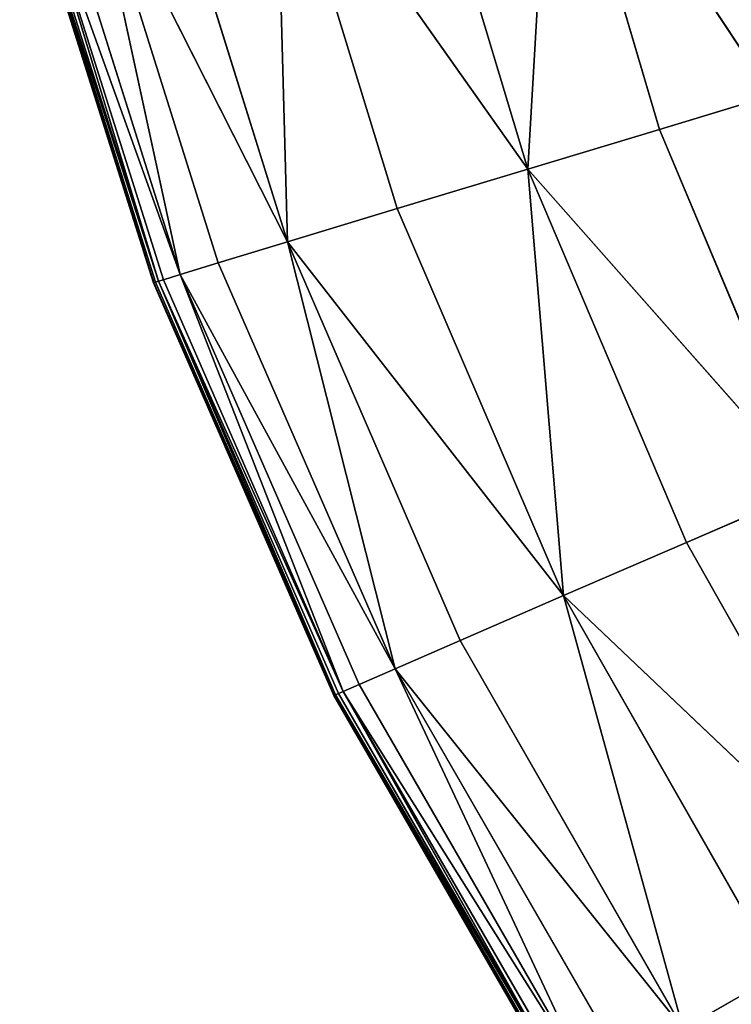
# Model space of a CAD drawing. Extents: x -159881 to -63103, y 122393 to 183632.
# Drawn here: x -159025 to -155714, y 156013 to 160591 of the extents above; entities that cross this region are included whole.
import ezdxf

# ---------------------------------------------------------------- set-up
doc = ezdxf.new("R2010")
doc.units = 0
doc.layers.get('0').update_dxf_attribs({"color": 13, "linetype": 'CONTINUOUS'})

# ---------------------------------------------------------------- blocks, each defined once
blk = doc.blocks.new('LAYER0')
for p, q in [((-87551, 75802.7, 33522.2), (-87660, 73913.1, 33525)), ((-87551, 75802.7, 33522.2), (-86526.5, 74255.6, 33510)), ((-87048.6, 74098, 33521.7), (-87551, 75802.7, 33522.2)), ((-88194.1, 75687, 33525.4), (-87660, 73913.1, 33525)), ((-88833.5, 75571.9, 33519.5), (-87660, 73913.1, 33525)), ((-88267.9, 73729.2, 33519.2), (-88833.5, 75571.9, 33519.5)), ((-88833.5, 75571.9, 33519.5), (-88779.3, 73574.4, 33503.6)), ((-88779.3, 73574.4, 33503.6), (-89371.3, 75474.9, 33503.7)), ((-89709.4, 75413.8, 33477.5), (-88779.3, 73574.4, 33503.6)), ((-89101, 73476.8, 33477.5), (-89709.4, 75413.8, 33477.5)), ((-89709.4, 75413.8, 33477.5), (-89278.2, 73422.9, 33409.4)), ((-90024.6, 75355.8, 31600.6), (-89400.2, 73385.1, 32153.7)), ((-89402.6, 73384.4, 31600.6), (-90024.6, 75355.8, 31600.6)), ((-90024.6, 75355.8, 31600.6), (-89402.6, 73384.4, 31013.4)), ((-89402.6, 73384.4, 31013.4), (-90024.6, 75355.8, 31013.4)), ((-89400.2, 73385.1, 32153.7), (-90022.2, 75356.3, 32153.7)), ((-90015, 75357.7, 32638.7), (-89379.2, 73391.7, 33021.4)), ((-89393.2, 73387.3, 32638.7), (-90015, 75357.7, 32638.7)), ((-90015, 75357.7, 32638.7), (-89400.2, 73385.1, 32153.7)), ((-90000.6, 75360.5, 33021.4), (-89379.2, 73391.7, 33021.4)), ((-89976.5, 75365.1, 33267.8), (-89278.2, 73422.9, 33409.4)), ((-89355.9, 73399, 33267.8), (-89976.5, 75365.1, 33267.8)), ((-89976.5, 75365.1, 33267.8), (-89379.2, 73391.7, 33021.4)), ((-89895.3, 75380, 33409.4), (-89278.2, 73422.9, 33409.4)), ((-86526.5, 74255.6, 33510), (-87048.6, 74098, 33521.7)), ((-87048.6, 74098, 33521.7), (-87660, 73913.1, 33525)), ((-87048.6, 74098, 33521.7), (-86346.5, 72426.4, 33520.1)), ((-87660, 73913.1, 33525), (-88267.9, 73729.2, 33519.2)), ((-86346.5, 72426.4, 33520.1), (-87660, 73913.1, 33525)), ((-86922.1, 72177.6, 33523.8), (-87660, 73913.1, 33525)), ((-87494.1, 71929.9, 33518.4), (-87660, 73913.1, 33525)), ((-88267.9, 73729.2, 33519.2), (-88779.3, 73574.4, 33503.6)), ((-88267.9, 73729.2, 33519.2), (-87494.1, 71929.9, 33518.4)), ((-89101, 73476.8, 33477.5), (-88779.3, 73574.4, 33503.6)), ((-87494.1, 71929.9, 33518.4), (-88779.3, 73574.4, 33503.6)), ((-87975.3, 71721.4, 33503.2), (-88779.3, 73574.4, 33503.6)), ((-88278.3, 71589.9, 33477.3), (-88779.3, 73574.4, 33503.6)), ((-89278.2, 73422.9, 33409.4), (-89101, 73476.8, 33477.5)), ((-89101, 73476.8, 33477.5), (-88278.3, 71589.9, 33477.3)), ((-89402.6, 73384.4, 31600.6), (-89400.2, 73385.1, 32153.7)), ((-89402.6, 73384.4, 31600.6), (-88563.8, 71465.1, 31600.6)), ((-88563.8, 71465.1, 31600.6), (-89402.6, 73384.4, 31013.4)), ((-89402.6, 73384.4, 31013.4), (-89402.6, 73384.4, 31600.6)), ((-88563.8, 71465.1, 31013.4), (-89402.6, 73384.4, 31013.4)), ((-89393.2, 73387.3, 32638.7), (-89400.2, 73385.1, 32153.7)), ((-88554.9, 71469.1, 32638.7), (-89400.2, 73385.1, 32153.7)), ((-88561.6, 71466.1, 32153.7), (-89400.2, 73385.1, 32153.7)), ((-88563.8, 71465.1, 31600.6), (-89400.2, 73385.1, 32153.7)), ((-89379.2, 73391.7, 33021.4), (-89393.2, 73387.3, 32638.7)), ((-89393.2, 73387.3, 32638.7), (-88554.9, 71469.1, 32638.7)), ((-89379.2, 73391.7, 33021.4), (-89355.9, 73399, 33267.8)), ((-89379.2, 73391.7, 33021.4), (-88541.5, 71475, 33021.4)), ((-88554.9, 71469.1, 32638.7), (-89379.2, 73391.7, 33021.4)), ((-88519.1, 71485, 33267.8), (-89379.2, 73391.7, 33021.4)), ((-89355.9, 73399, 33267.8), (-89278.2, 73422.9, 33409.4)), ((-89355.9, 73399, 33267.8), (-88519.1, 71485, 33267.8)), ((-88278.3, 71589.9, 33477.3), (-89278.2, 73422.9, 33409.4)), ((-88445.5, 71517.2, 33409.3), (-89278.2, 73422.9, 33409.4)), ((-88519.1, 71485, 33267.8), (-89278.2, 73422.9, 33409.4)), ((-86922.1, 72177.6, 33523.8), (-86346.5, 72426.4, 33520.1)), ((-86922.1, 72177.6, 33523.8), (-87494.1, 71929.9, 33518.4)), ((-85959.8, 70474.6, 33521.3), (-86922.1, 72177.6, 33523.8)), ((-87975.3, 71721.4, 33503.2), (-87494.1, 71929.9, 33518.4)), ((-87494.1, 71929.9, 33518.4), (-86937.4, 69915.4, 33502.4)), ((-87494.1, 71929.9, 33518.4), (-86490.7, 70171.1, 33516.8)), ((-87494.1, 71929.9, 33518.4), (-85959.8, 70474.6, 33521.3)), ((-88278.3, 71589.9, 33477.3), (-87975.3, 71721.4, 33503.2)), ((-86937.4, 69915.4, 33502.4), (-87975.3, 71721.4, 33503.2)), ((-88445.5, 71517.2, 33409.3), (-88278.3, 71589.9, 33477.3)), ((-88278.3, 71589.9, 33477.3), (-86937.4, 69915.4, 33502.4)), ((-87219, 69754.1, 33477), (-88278.3, 71589.9, 33477.3)), ((-88278.3, 71589.9, 33477.3), (-87374.6, 69664.7, 33409.2)), ((-88445.5, 71517.2, 33409.3), (-88519.1, 71485, 33267.8)), ((-87374.6, 69664.7, 33409.2), (-88445.5, 71517.2, 33409.3)), ((-88561.6, 71466.1, 32153.7), (-88563.8, 71465.1, 31600.6)), ((-88563.8, 71465.1, 31600.6), (-87485.6, 69600.2, 31013.4)), ((-87485.6, 69600.2, 31013.4), (-88563.8, 71465.1, 31013.4)), ((-88563.8, 71465.1, 31013.4), (-88563.8, 71465.1, 31600.6)), ((-88563.8, 71465.1, 31600.6), (-87485.6, 69600.2, 31600.6)), ((-88563.8, 71465.1, 31600.6), (-87483.5, 69601.4, 32153.7)), ((-88561.6, 71466.1, 32153.7), (-88554.9, 71469.1, 32638.7)), ((-87483.5, 69601.4, 32153.7), (-88561.6, 71466.1, 32153.7)), ((-88554.9, 71469.1, 32638.7), (-88541.5, 71475, 33021.4)), ((-88554.9, 71469.1, 32638.7), (-87464.5, 69612.6, 33021.4)), ((-87477.2, 69605.1, 32638.7), (-88554.9, 71469.1, 32638.7)), ((-88554.9, 71469.1, 32638.7), (-87483.5, 69601.4, 32153.7)), ((-88541.5, 71475, 33021.4), (-88519.1, 71485, 33267.8)), ((-88541.5, 71475, 33021.4), (-87464.5, 69612.6, 33021.4)), ((-88519.1, 71485, 33267.8), (-87464.5, 69612.6, 33021.4)), ((-88519.1, 71485, 33267.8), (-87443.3, 69625, 33267.8)), ((-88519.1, 71485, 33267.8), (-87374.6, 69664.7, 33409.2)), ((-86490.7, 70171.1, 33516.8), (-86937.4, 69915.4, 33502.4))]:
    blk.add_line(p, q)
mesh = blk.add_polyface()
corners = [(-86526.5, 74255.6, 33510), (-87002.3, 75901.5, 33510.6), (-86646.1, 75965.7, 33491.2)]
mesh.append_faces([[corners[k] for k in face] for face in [(0, 1, 2)]])
mesh = blk.add_polyface()
corners = [(-86526.5, 74255.6, 33510), (-87551, 75802.7, 33522.2), (-87002.3, 75901.5, 33510.6)]
mesh.append_faces([[corners[k] for k in face] for face in [(0, 1, 2)]])
mesh = blk.add_polyface()
corners = [(-87551, 75802.7, 33522.2), (-87660, 73913.1, 33525), (-88194.1, 75687, 33525.4)]
mesh.append_faces([[corners[k] for k in face] for face in [(0, 1, 2)]])
mesh = blk.add_polyface()
corners = [(-87048.6, 74098, 33521.7), (-87660, 73913.1, 33525), (-87551, 75802.7, 33522.2)]
mesh.append_faces([[corners[k] for k in face] for face in [(0, 1, 2)]])
mesh = blk.add_polyface()
corners = [(-86526.5, 74255.6, 33510), (-87048.6, 74098, 33521.7), (-87551, 75802.7, 33522.2)]
mesh.append_faces([[corners[k] for k in face] for face in [(0, 1, 2)]])
mesh = blk.add_polyface()
corners = [(-87660, 73913.1, 33525), (-88833.5, 75571.9, 33519.5), (-88194.1, 75687, 33525.4)]
mesh.append_faces([[corners[k] for k in face] for face in [(0, 1, 2)]])
mesh = blk.add_polyface()
corners = [(-88779.3, 73574.4, 33503.6), (-89371.3, 75474.9, 33503.7), (-88833.5, 75571.9, 33519.5)]
mesh.append_faces([[corners[k] for k in face] for face in [(0, 1, 2)]])
mesh = blk.add_polyface()
corners = [(-87660, 73913.1, 33525), (-88267.9, 73729.2, 33519.2), (-88833.5, 75571.9, 33519.5)]
mesh.append_faces([[corners[k] for k in face] for face in [(0, 1, 2)]])
mesh = blk.add_polyface()
corners = [(-88267.9, 73729.2, 33519.2), (-88779.3, 73574.4, 33503.6), (-88833.5, 75571.9, 33519.5)]
mesh.append_faces([[corners[k] for k in face] for face in [(0, 1, 2)]])
mesh = blk.add_polyface()
corners = [(-88779.3, 73574.4, 33503.6), (-89709.4, 75413.8, 33477.5), (-89371.3, 75474.9, 33503.7)]
mesh.append_faces([[corners[k] for k in face] for face in [(0, 1, 2)]])
mesh = blk.add_polyface()
corners = [(-89278.2, 73422.9, 33409.4), (-89895.3, 75380, 33409.4), (-89709.4, 75413.8, 33477.5)]
mesh.append_faces([[corners[k] for k in face] for face in [(0, 1, 2)]])
mesh = blk.add_polyface()
corners = [(-88779.3, 73574.4, 33503.6), (-89101, 73476.8, 33477.5), (-89709.4, 75413.8, 33477.5)]
mesh.append_faces([[corners[k] for k in face] for face in [(0, 1, 2)]])
mesh = blk.add_polyface()
corners = [(-89101, 73476.8, 33477.5), (-89278.2, 73422.9, 33409.4), (-89709.4, 75413.8, 33477.5)]
mesh.append_faces([[corners[k] for k in face] for face in [(0, 1, 2)]])
mesh = blk.add_polyface()
corners = [(-90022.2, 75356.3, 32153.7), (-89400.2, 73385.1, 32153.7), (-90024.6, 75355.8, 31600.6)]
mesh.append_faces([[corners[k] for k in face] for face in [(0, 1, 2)]])
mesh = blk.add_polyface()
corners = [(-90024.6, 75355.8, 31600.6), (-89400.2, 73385.1, 32153.7), (-89402.6, 73384.4, 31600.6)]
mesh.append_faces([[corners[k] for k in face] for face in [(0, 1, 2)]])
mesh = blk.add_polyface()
corners = [(-90024.6, 75355.8, 31600.6), (-89402.6, 73384.4, 31013.4), (-90024.6, 75355.8, 31013.4)]
mesh.append_faces([[corners[k] for k in face] for face in [(0, 1, 2)]])
mesh = blk.add_polyface()
corners = [(-90024.6, 75355.8, 31600.6), (-89402.6, 73384.4, 31600.6), (-89402.6, 73384.4, 31013.4)]
mesh.append_faces([[corners[k] for k in face] for face in [(0, 1, 2)]])
mesh = blk.add_polyface()
corners = [(-90015, 75357.7, 32638.7), (-89400.2, 73385.1, 32153.7), (-90022.2, 75356.3, 32153.7)]
mesh.append_faces([[corners[k] for k in face] for face in [(0, 1, 2)]])
mesh = blk.add_polyface()
corners = [(-90000.6, 75360.5, 33021.4), (-89379.2, 73391.7, 33021.4), (-90015, 75357.7, 32638.7)]
mesh.append_faces([[corners[k] for k in face] for face in [(0, 1, 2)]])
mesh = blk.add_polyface()
corners = [(-90015, 75357.7, 32638.7), (-89379.2, 73391.7, 33021.4), (-89393.2, 73387.3, 32638.7)]
mesh.append_faces([[corners[k] for k in face] for face in [(0, 1, 2)]])
mesh = blk.add_polyface()
corners = [(-90015, 75357.7, 32638.7), (-89393.2, 73387.3, 32638.7), (-89400.2, 73385.1, 32153.7)]
mesh.append_faces([[corners[k] for k in face] for face in [(0, 1, 2)]])
mesh = blk.add_polyface()
corners = [(-89976.5, 75365.1, 33267.8), (-89379.2, 73391.7, 33021.4), (-90000.6, 75360.5, 33021.4)]
mesh.append_faces([[corners[k] for k in face] for face in [(0, 1, 2)]])
mesh = blk.add_polyface()
corners = [(-89895.3, 75380, 33409.4), (-89278.2, 73422.9, 33409.4), (-89976.5, 75365.1, 33267.8)]
mesh.append_faces([[corners[k] for k in face] for face in [(0, 1, 2)]])
mesh = blk.add_polyface()
corners = [(-89976.5, 75365.1, 33267.8), (-89278.2, 73422.9, 33409.4), (-89355.9, 73399, 33267.8)]
mesh.append_faces([[corners[k] for k in face] for face in [(0, 1, 2)]])
mesh = blk.add_polyface()
corners = [(-89976.5, 75365.1, 33267.8), (-89355.9, 73399, 33267.8), (-89379.2, 73391.7, 33021.4)]
mesh.append_faces([[corners[k] for k in face] for face in [(0, 1, 2)]])
mesh = blk.add_polyface()
corners = [(-86346.5, 72426.4, 33520.1), (-87048.6, 74098, 33521.7), (-86526.5, 74255.6, 33510)]
mesh.append_faces([[corners[k] for k in face] for face in [(0, 1, 2)]])
mesh = blk.add_polyface()
corners = [(-86346.5, 72426.4, 33520.1), (-87660, 73913.1, 33525), (-87048.6, 74098, 33521.7)]
mesh.append_faces([[corners[k] for k in face] for face in [(0, 1, 2)]])
mesh = blk.add_polyface()
corners = [(-87494.1, 71929.9, 33518.4), (-88267.9, 73729.2, 33519.2), (-87660, 73913.1, 33525)]
mesh.append_faces([[corners[k] for k in face] for face in [(0, 1, 2)]])
mesh = blk.add_polyface()
corners = [(-86346.5, 72426.4, 33520.1), (-86922.1, 72177.6, 33523.8), (-87660, 73913.1, 33525)]
mesh.append_faces([[corners[k] for k in face] for face in [(0, 1, 2)]])
mesh = blk.add_polyface()
corners = [(-86922.1, 72177.6, 33523.8), (-87494.1, 71929.9, 33518.4), (-87660, 73913.1, 33525)]
mesh.append_faces([[corners[k] for k in face] for face in [(0, 1, 2)]])
mesh = blk.add_polyface()
corners = [(-87494.1, 71929.9, 33518.4), (-88779.3, 73574.4, 33503.6), (-88267.9, 73729.2, 33519.2)]
mesh.append_faces([[corners[k] for k in face] for face in [(0, 1, 2)]])
mesh = blk.add_polyface()
corners = [(-88278.3, 71589.9, 33477.3), (-89101, 73476.8, 33477.5), (-88779.3, 73574.4, 33503.6)]
mesh.append_faces([[corners[k] for k in face] for face in [(0, 1, 2)]])
mesh = blk.add_polyface()
corners = [(-87494.1, 71929.9, 33518.4), (-87975.3, 71721.4, 33503.2), (-88779.3, 73574.4, 33503.6)]
mesh.append_faces([[corners[k] for k in face] for face in [(0, 1, 2)]])
mesh = blk.add_polyface()
corners = [(-87975.3, 71721.4, 33503.2), (-88278.3, 71589.9, 33477.3), (-88779.3, 73574.4, 33503.6)]
mesh.append_faces([[corners[k] for k in face] for face in [(0, 1, 2)]])
mesh = blk.add_polyface()
corners = [(-88278.3, 71589.9, 33477.3), (-89278.2, 73422.9, 33409.4), (-89101, 73476.8, 33477.5)]
mesh.append_faces([[corners[k] for k in face] for face in [(0, 1, 2)]])
mesh = blk.add_polyface()
corners = [(-89400.2, 73385.1, 32153.7), (-88563.8, 71465.1, 31600.6), (-89402.6, 73384.4, 31600.6)]
mesh.append_faces([[corners[k] for k in face] for face in [(0, 1, 2)]])
mesh = blk.add_polyface()
corners = [(-89402.6, 73384.4, 31600.6), (-88563.8, 71465.1, 31600.6), (-89402.6, 73384.4, 31013.4)]
mesh.append_faces([[corners[k] for k in face] for face in [(0, 1, 2)]])
mesh = blk.add_polyface()
corners = [(-89402.6, 73384.4, 31013.4), (-88563.8, 71465.1, 31600.6), (-88563.8, 71465.1, 31013.4)]
mesh.append_faces([[corners[k] for k in face] for face in [(0, 1, 2)]])
mesh = blk.add_polyface()
corners = [(-89393.2, 73387.3, 32638.7), (-88554.9, 71469.1, 32638.7), (-89400.2, 73385.1, 32153.7)]
mesh.append_faces([[corners[k] for k in face] for face in [(0, 1, 2)]])
mesh = blk.add_polyface()
corners = [(-89400.2, 73385.1, 32153.7), (-88554.9, 71469.1, 32638.7), (-88561.6, 71466.1, 32153.7)]
mesh.append_faces([[corners[k] for k in face] for face in [(0, 1, 2)]])
mesh = blk.add_polyface()
corners = [(-89400.2, 73385.1, 32153.7), (-88561.6, 71466.1, 32153.7), (-88563.8, 71465.1, 31600.6)]
mesh.append_faces([[corners[k] for k in face] for face in [(0, 1, 2)]])
mesh = blk.add_polyface()
corners = [(-89379.2, 73391.7, 33021.4), (-88554.9, 71469.1, 32638.7), (-89393.2, 73387.3, 32638.7)]
mesh.append_faces([[corners[k] for k in face] for face in [(0, 1, 2)]])
mesh = blk.add_polyface()
corners = [(-89355.9, 73399, 33267.8), (-88519.1, 71485, 33267.8), (-89379.2, 73391.7, 33021.4)]
mesh.append_faces([[corners[k] for k in face] for face in [(0, 1, 2)]])
mesh = blk.add_polyface()
corners = [(-89379.2, 73391.7, 33021.4), (-88541.5, 71475, 33021.4), (-88554.9, 71469.1, 32638.7)]
mesh.append_faces([[corners[k] for k in face] for face in [(0, 1, 2)]])
mesh = blk.add_polyface()
corners = [(-89379.2, 73391.7, 33021.4), (-88519.1, 71485, 33267.8), (-88541.5, 71475, 33021.4)]
mesh.append_faces([[corners[k] for k in face] for face in [(0, 1, 2)]])
mesh = blk.add_polyface()
corners = [(-89278.2, 73422.9, 33409.4), (-88519.1, 71485, 33267.8), (-89355.9, 73399, 33267.8)]
mesh.append_faces([[corners[k] for k in face] for face in [(0, 1, 2)]])
mesh = blk.add_polyface()
corners = [(-88278.3, 71589.9, 33477.3), (-88445.5, 71517.2, 33409.3), (-89278.2, 73422.9, 33409.4)]
mesh.append_faces([[corners[k] for k in face] for face in [(0, 1, 2)]])
mesh = blk.add_polyface()
corners = [(-89278.2, 73422.9, 33409.4), (-88445.5, 71517.2, 33409.3), (-88519.1, 71485, 33267.8)]
mesh.append_faces([[corners[k] for k in face] for face in [(0, 1, 2)]])
mesh = blk.add_polyface()
corners = [(-85959.8, 70474.6, 33521.3), (-86922.1, 72177.6, 33523.8), (-86346.5, 72426.4, 33520.1)]
mesh.append_faces([[corners[k] for k in face] for face in [(0, 1, 2)]])
mesh = blk.add_polyface()
corners = [(-85959.8, 70474.6, 33521.3), (-87494.1, 71929.9, 33518.4), (-86922.1, 72177.6, 33523.8)]
mesh.append_faces([[corners[k] for k in face] for face in [(0, 1, 2)]])
mesh = blk.add_polyface()
corners = [(-86937.4, 69915.4, 33502.4), (-87975.3, 71721.4, 33503.2), (-87494.1, 71929.9, 33518.4)]
mesh.append_faces([[corners[k] for k in face] for face in [(0, 1, 2)]])
mesh = blk.add_polyface()
corners = [(-86490.7, 70171.1, 33516.8), (-86937.4, 69915.4, 33502.4), (-87494.1, 71929.9, 33518.4)]
mesh.append_faces([[corners[k] for k in face] for face in [(0, 1, 2)]])
mesh = blk.add_polyface()
corners = [(-85959.8, 70474.6, 33521.3), (-86490.7, 70171.1, 33516.8), (-87494.1, 71929.9, 33518.4)]
mesh.append_faces([[corners[k] for k in face] for face in [(0, 1, 2)]])
mesh = blk.add_polyface()
corners = [(-86937.4, 69915.4, 33502.4), (-88278.3, 71589.9, 33477.3), (-87975.3, 71721.4, 33503.2)]
mesh.append_faces([[corners[k] for k in face] for face in [(0, 1, 2)]])
mesh = blk.add_polyface()
corners = [(-87374.6, 69664.7, 33409.2), (-88445.5, 71517.2, 33409.3), (-88278.3, 71589.9, 33477.3)]
mesh.append_faces([[corners[k] for k in face] for face in [(0, 1, 2)]])
mesh = blk.add_polyface()
corners = [(-86937.4, 69915.4, 33502.4), (-87219, 69754.1, 33477), (-88278.3, 71589.9, 33477.3)]
mesh.append_faces([[corners[k] for k in face] for face in [(0, 1, 2)]])
mesh = blk.add_polyface()
corners = [(-87219, 69754.1, 33477), (-87374.6, 69664.7, 33409.2), (-88278.3, 71589.9, 33477.3)]
mesh.append_faces([[corners[k] for k in face] for face in [(0, 1, 2)]])
mesh = blk.add_polyface()
corners = [(-88445.5, 71517.2, 33409.3), (-87374.6, 69664.7, 33409.2), (-88519.1, 71485, 33267.8)]
mesh.append_faces([[corners[k] for k in face] for face in [(0, 1, 2)]])
mesh = blk.add_polyface()
corners = [(-88561.6, 71466.1, 32153.7), (-87483.5, 69601.4, 32153.7), (-88563.8, 71465.1, 31600.6)]
mesh.append_faces([[corners[k] for k in face] for face in [(0, 1, 2)]])
mesh = blk.add_polyface()
corners = [(-88563.8, 71465.1, 31600.6), (-87485.6, 69600.2, 31013.4), (-88563.8, 71465.1, 31013.4)]
mesh.append_faces([[corners[k] for k in face] for face in [(0, 1, 2)]])
mesh = blk.add_polyface()
corners = [(-88563.8, 71465.1, 31600.6), (-87485.6, 69600.2, 31600.6), (-87485.6, 69600.2, 31013.4)]
mesh.append_faces([[corners[k] for k in face] for face in [(0, 1, 2)]])
mesh = blk.add_polyface()
corners = [(-88563.8, 71465.1, 31600.6), (-87483.5, 69601.4, 32153.7), (-87485.6, 69600.2, 31600.6)]
mesh.append_faces([[corners[k] for k in face] for face in [(0, 1, 2)]])
mesh = blk.add_polyface()
corners = [(-88554.9, 71469.1, 32638.7), (-87483.5, 69601.4, 32153.7), (-88561.6, 71466.1, 32153.7)]
mesh.append_faces([[corners[k] for k in face] for face in [(0, 1, 2)]])
mesh = blk.add_polyface()
corners = [(-88541.5, 71475, 33021.4), (-87464.5, 69612.6, 33021.4), (-88554.9, 71469.1, 32638.7)]
mesh.append_faces([[corners[k] for k in face] for face in [(0, 1, 2)]])
mesh = blk.add_polyface()
corners = [(-88554.9, 71469.1, 32638.7), (-87464.5, 69612.6, 33021.4), (-87477.2, 69605.1, 32638.7)]
mesh.append_faces([[corners[k] for k in face] for face in [(0, 1, 2)]])
mesh = blk.add_polyface()
corners = [(-88554.9, 71469.1, 32638.7), (-87477.2, 69605.1, 32638.7), (-87483.5, 69601.4, 32153.7)]
mesh.append_faces([[corners[k] for k in face] for face in [(0, 1, 2)]])
mesh = blk.add_polyface()
corners = [(-88519.1, 71485, 33267.8), (-87464.5, 69612.6, 33021.4), (-88541.5, 71475, 33021.4)]
mesh.append_faces([[corners[k] for k in face] for face in [(0, 1, 2)]])
mesh = blk.add_polyface()
corners = [(-88519.1, 71485, 33267.8), (-87443.3, 69625, 33267.8), (-87464.5, 69612.6, 33021.4)]
mesh.append_faces([[corners[k] for k in face] for face in [(0, 1, 2)]])
mesh = blk.add_polyface()
corners = [(-88519.1, 71485, 33267.8), (-87374.6, 69664.7, 33409.2), (-87443.3, 69625, 33267.8)]
mesh.append_faces([[corners[k] for k in face] for face in [(0, 1, 2)]])
mesh = blk.add_polyface()
corners = [(-85236.5, 68449.7, 33514.2), (-86937.4, 69915.4, 33502.4), (-86490.7, 70171.1, 33516.8)]
mesh.append_faces([[corners[k] for k in face] for face in [(0, 1, 2)]])
blk = doc.blocks.new('SKP8C96')
blk.add_blockref('LAYER0', (0, 0))

msp = doc.modelspace()

# ---------------------------------------------------------------- block references
msp.add_blockref('SKP8C96', (-69000.2, 85983))

doc.saveas('drawing.dxf')
